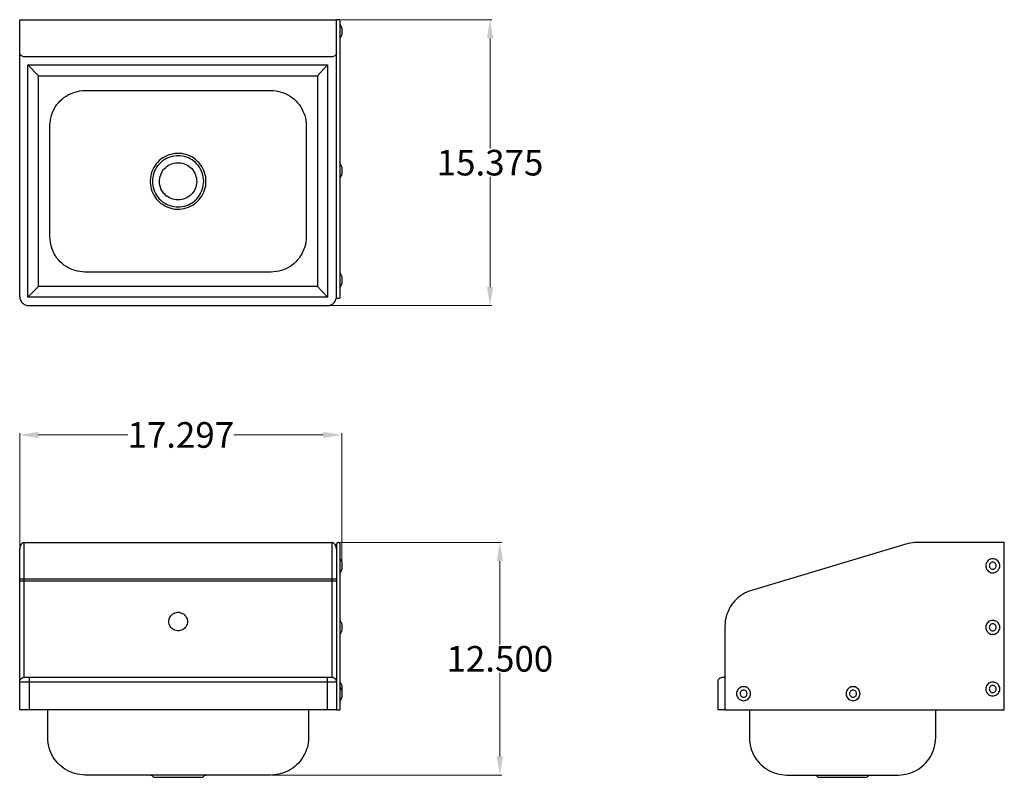
# Model space of a CAD drawing. Units: inches. Extents: x 3.1 to 56, y -0.6 to 40.1.
import ezdxf

# ---------------------------------------------------------------- set-up
doc = ezdxf.new("R2010")
doc.units = ezdxf.units.IN
doc.header["$MEASUREMENT"] = 0
doc.layers.add('AM_0', color=7, linetype='Continuous', lineweight=30)
doc.layers.add('AM_5', color=3, linetype='Continuous', lineweight=15)
doc.layers.add('PDF_Geometry', color=7, linetype='Continuous')
doc.styles.add('Annotative', font='arial.ttf')
doc.styles.get("Standard").update_dxf_attribs({"font": 'ROMANS.SHX'})
doc.dimstyles.new('AM_ANSI$0', dxfattribs={"dimtxt": 0.12, "dimasz": 0.12, "dimexe": 0.1, "dimexo": 0.05, "dimgap": 0.06, "dimtad": 0, "dimtih": 1, "dimtoh": 1, "dimdec": 4, "dimzin": 7, "dimdsep": 46, "dimtxsty": 'Standard', "dimcen": 0, "dimclrd": 256, "dimclre": 256, "dimclrt": 2, "dimadec": 0, "dimazin": 2, "dimtp": 0.1, "dimtm": 0.1, "dimtfac": 0.71, "dimtdec": 4, "dimtofl": 0, "dimtmove": 0, "dimatfit": 3, "dimfxl": 1, "dimtolj": 1, "dimtzin": 7, "dimlwd": -1, "dimlwe": -1, "dimarcsym": 1})

# ---------------------------------------------------------------- blocks, each defined once
blk = doc.blocks.new('*D4')
at = {"layer": 'AM_5', "color": 1, "linetype": 'ByBlock', "transparency": 16777216}
for p, q in [((3.098, 11.712), (3.098, 17.886)), ((4.098, 17.786), (8.896, 17.786)), ((19.394, 17.786), (14.595, 17.786)), ((20.394, 11.002), (20.394, 17.886))]:
    blk.add_line(p, q, dxfattribs=at)
at = {"layer": 'AM_5', "color": 1, "transparency": 16777216}
for points in [[(4.098, 17.953), (4.098, 17.619), (3.098, 17.786)], [(19.394, 17.953), (19.394, 17.619), (20.394, 17.786)]]:
    blk.add_solid(points, dxfattribs=at)
at = {"layer": 'Defpoints', "color": 0, "transparency": 16777216}
for p in [(20.394, 17.786), (3.098, 11.662), (20.394, 10.952)]:
    blk.add_point(p, dxfattribs=at)
at = {"layer": 'AM_5', "color": 1, "transparency": 16777216, "insert": (11.746, 17.786), "char_height": 1.375, "attachment_point": 5, "style": 'Annotative'}
blk.add_mtext('\\A1;17.297', dxfattribs=at)
blk = doc.blocks.new('*D5')
at = {"layer": 'AM_5', "color": 1, "linetype": 'ByBlock', "transparency": 16777216}
for p, q in [((20.259, 12.013), (28.974, 12.013)), ((28.874, 11.013), (28.874, 6.535)), ((28.874, 0.533), (28.874, 5.011)), ((16.651, -0.467), (28.974, -0.467))]:
    blk.add_line(p, q, dxfattribs=at)
at = {"layer": 'AM_5', "color": 1, "transparency": 16777216}
for points in [[(28.707, 11.013), (29.041, 11.013), (28.874, 12.013)], [(28.707, 0.533), (29.041, 0.533), (28.874, -0.467)]]:
    blk.add_solid(points, dxfattribs=at)
at = {"layer": 'Defpoints', "color": 0, "transparency": 16777216}
for p in [(20.209, 12.013), (16.601, -0.467), (28.874, -0.467)]:
    blk.add_point(p, dxfattribs=at)
at = {"layer": 'AM_5', "color": 1, "transparency": 16777216, "insert": (28.874, 5.773), "char_height": 1.375, "attachment_point": 5, "style": 'Annotative'}
blk.add_mtext('\\A1;12.500', dxfattribs=at)
blk = doc.blocks.new('*D6')
at = {"layer": 'AM_5', "color": 1, "linetype": 'ByBlock', "transparency": 16777216}
for p, q in [((20.347, 40.07), (28.447, 40.07)), ((28.347, 39.07), (28.347, 33.16)), ((28.347, 25.725), (28.347, 31.635)), ((19.716, 24.725), (28.447, 24.725))]:
    blk.add_line(p, q, dxfattribs=at)
at = {"layer": 'AM_5', "color": 1, "transparency": 16777216}
for points in [[(28.18, 39.07), (28.513, 39.07), (28.347, 40.07)], [(28.18, 25.725), (28.513, 25.725), (28.347, 24.725)]]:
    blk.add_solid(points, dxfattribs=at)
at = {"layer": 'Defpoints', "color": 0, "transparency": 16777216}
for p in [(20.297, 40.07), (19.666, 24.725), (28.347, 24.725)]:
    blk.add_point(p, dxfattribs=at)
at = {"layer": 'AM_5', "color": 1, "transparency": 16777216, "insert": (28.347, 32.398), "char_height": 1.375, "attachment_point": 5, "style": 'Annotative'}
blk.add_mtext('\\A1;15.375', dxfattribs=at)
blk = doc.blocks.new('APHS-W1410-1RSB TOP VIEW')
at = {"layer": 'AM_0'}
blk.add_line((20.097, 25.196), (20.097, 40.07), dxfattribs=at)
at = {"layer": 'PDF_Geometry', "lineweight": -3}
for points in [[(3.098, 25.211), (3.098, 25.236), (3.098, 25.267), (3.098, 25.307), (3.098, 25.347), (3.098, 25.403), (3.098, 25.467), (3.098, 25.531), (3.098, 25.611), (3.098, 25.691), (3.098, 25.786), (3.098, 25.882), (3.098, 25.978), (3.098, 26.082), (3.098, 26.193), (3.098, 26.313), (3.098, 26.426), (3.098, 26.545), (3.098, 34.825), (3.098, 34.936), (3.098, 35.04), (3.098, 35.153), (3.098, 35.264), (3.098, 35.368), (3.098, 40.07), (3.106, 40.07), (3.098, 40.07), (3.106, 40.07), (3.113, 40.07), (3.13, 40.07), (3.146, 40.07), (3.17, 40.07), (3.202, 40.07), (3.234, 40.07), (3.274, 40.07), (3.314, 40.07), (3.345, 40.07), (19.849, 40.07), (19.889, 40.07), (19.929, 40.07), (19.961, 40.07), (19.993, 40.07), (20.025, 40.07), (20.049, 40.07), (20.073, 40.07), (20.089, 40.07)], [(20.097, 40.07), (20.097, 40.07)], [(20.097, 40.07), (20.097, 40.07)], [(20.097, 40.07), (20.097, 40.07)], [(20.297, 25.211), (20.297, 25.236), (20.297, 25.267), (20.297, 25.307), (20.297, 25.347), (20.297, 25.403), (20.297, 25.467), (20.297, 25.531), (20.297, 25.611), (20.297, 25.691), (20.297, 25.786), (20.297, 25.882), (20.297, 25.978), (20.297, 26.082), (20.297, 26.193), (20.297, 26.313), (20.297, 26.426), (20.297, 26.545), (20.297, 34.825), (20.297, 34.936), (20.297, 35.04), (20.297, 35.153), (20.297, 35.264), (20.297, 35.368), (20.297, 40.07), (20.29, 40.07), (20.281, 40.07), (20.266, 40.07), (20.249, 40.07), (20.226, 40.07), (20.193, 40.07), (20.169, 40.07), (20.137, 40.07), (20.122, 40.07), (20.105, 40.07)], [(20.394, 39.632), (20.297, 39.823)], [(20.394, 39.615), (20.394, 39.592), (20.394, 39.56), (20.394, 39.528), (20.394, 39.488), (20.394, 39.448), (20.394, 39.4), (20.394, 39.36), (20.394, 39.328), (20.394, 39.297), (20.394, 39.28), (20.394, 39.264), (20.394, 39.257), (20.297, 39.073)], [(20.097, 38.322), (20.097, 38.282), (20.082, 38.234), (20.065, 38.194), (20.042, 38.162), (20.009, 38.131), (19.978, 38.107), (19.938, 38.091), (19.889, 38.074), (19.849, 38.074), (3.345, 38.074), (3.306, 38.074), (3.266, 38.091), (3.226, 38.107), (3.186, 38.131), (3.162, 38.162), (3.13, 38.194), (3.113, 38.234), (3.106, 38.282), (3.098, 38.322)], [(3.529, 37.643), (19.617, 37.643), (19.617, 25.172), (3.529, 25.172), (4.114, 25.747), (4.114, 37.052), (19.081, 37.052)], [(3.529, 25.172), (3.529, 37.643), (4.114, 37.052)], [(19.617, 37.643), (19.081, 37.052), (19.081, 25.747)], [(20.297, 32.333), (20.394, 32.15), (20.394, 32.142), (20.394, 32.126), (20.394, 32.102), (20.394, 32.078), (20.394, 32.038), (20.394, 31.998), (20.394, 31.958), (20.394, 31.918), (20.394, 31.878), (20.394, 31.847), (20.394, 31.815), (20.394, 31.791), (20.394, 31.775), (20.297, 31.583)], [(20.394, 31.775), (20.394, 31.775)], [(20.297, 26.473), (20.394, 26.282), (20.394, 26.266), (20.394, 26.242), (20.394, 26.21), (20.394, 26.178), (20.394, 26.138), (20.394, 26.098), (20.394, 26.058), (20.394, 26.018), (20.394, 25.978), (20.394, 25.946), (20.394, 25.93), (20.394, 25.915), (20.394, 25.906), (20.297, 25.722)], [(20.394, 26.282), (20.394, 26.282)], [(19.617, 25.172), (19.081, 25.747), (4.114, 25.747)], [(3.098, 25.22), (3.106, 25.156), (3.113, 25.092), (3.137, 25.028), (3.17, 24.972), (3.202, 24.916), (3.25, 24.869), (3.297, 24.829), (3.345, 24.789), (3.41, 24.765), (3.474, 24.741), (3.538, 24.725), (3.602, 24.725), (19.602, 24.725), (19.666, 24.725), (19.73, 24.741), (19.793, 24.765), (19.849, 24.789), (19.905, 24.829), (19.954, 24.869), (19.993, 24.916), (20.033, 24.972), (20.058, 25.028), (20.082, 25.092), (20.097, 25.156), (20.097, 25.22)], [(20.297, 25.196), (20.297, 25.204), (20.297, 25.196), (20.29, 25.172), (20.281, 25.147), (20.266, 25.124), (20.249, 25.107), (20.226, 25.1), (20.193, 25.1), (20.169, 25.1), (20.137, 25.116), (20.122, 25.14), (20.105, 25.164), (20.097, 25.196)]]:
    blk.add_lwpolyline(points, dxfattribs=at)
for points in [[(20.394, 39.624), (20.394, 39.632)], [(6.073, 36.19), (6.201, 36.222), (6.329, 36.246), (6.466, 36.262), (6.602, 36.262), (16.601, 36.262), (16.729, 36.262), (16.866, 36.246), (17.001, 36.222), (17.129, 36.19), (17.257, 36.142), (17.377, 36.095), (17.497, 36.039), (17.609, 35.966), (17.721, 35.887), (17.825, 35.807), (17.922, 35.719), (18.017, 35.615), (18.097, 35.511), (18.177, 35.408), (18.241, 35.288), (18.305, 35.168), (18.353, 35.049), (18.402, 34.921), (18.433, 34.793), (18.457, 34.658), (18.473, 34.529), (18.473, 34.394), (18.473, 28.405), (18.473, 28.269), (18.457, 28.134), (18.433, 28.007), (18.402, 27.878), (18.353, 27.75), (18.305, 27.623), (18.241, 27.503), (18.177, 27.392), (18.097, 27.279), (18.017, 27.176), (17.922, 27.08), (17.825, 26.992), (17.721, 26.904), (17.609, 26.832), (17.497, 26.761), (17.377, 26.704), (17.257, 26.649), (17.129, 26.609), (17.001, 26.577), (16.866, 26.553), (16.729, 26.537), (16.601, 26.529), (6.602, 26.529), (6.466, 26.537), (6.329, 26.553), (6.201, 26.577), (6.073, 26.609), (5.946, 26.649), (5.818, 26.704), (5.698, 26.761), (5.586, 26.832), (5.473, 26.904), (5.369, 26.992), (5.273, 27.08), (5.185, 27.176), (5.098, 27.279), (5.025, 27.392), (4.954, 27.503), (4.897, 27.623), (4.842, 27.75), (4.802, 27.878), (4.769, 28.007), (4.746, 28.134), (4.729, 28.269), (4.722, 28.405), (4.722, 34.394), (4.729, 34.529), (4.746, 34.658), (4.769, 34.793), (4.802, 34.921), (4.842, 35.049), (4.897, 35.168), (4.954, 35.288), (5.025, 35.408), (5.098, 35.511), (5.185, 35.615), (5.273, 35.719), (5.369, 35.807), (5.473, 35.887), (5.586, 35.966), (5.698, 36.039), (5.818, 36.095), (5.946, 36.142)], [(13.098, 31.4), (13.098, 31.52), (13.081, 31.639), (13.057, 31.751), (13.025, 31.863), (12.985, 31.975), (12.93, 32.086), (12.873, 32.19), (12.809, 32.286), (12.729, 32.382), (12.649, 32.469), (12.561, 32.549), (12.465, 32.621), (12.37, 32.685), (12.266, 32.741), (12.153, 32.789), (12.042, 32.829), (11.921, 32.861), (11.81, 32.884), (11.69, 32.893), (11.569, 32.893), (11.449, 32.884), (11.33, 32.869), (11.217, 32.844), (11.106, 32.813), (10.993, 32.765), (10.881, 32.717), (10.785, 32.653), (10.681, 32.581), (10.593, 32.509), (10.506, 32.422), (10.425, 32.333), (10.362, 32.238), (10.298, 32.134), (10.241, 32.031), (10.194, 31.927), (10.154, 31.807), (10.13, 31.695), (10.114, 31.575), (10.097, 31.456), (10.097, 31.336), (10.114, 31.224), (10.13, 31.104), (10.154, 30.985), (10.194, 30.872), (10.241, 30.761), (10.298, 30.657), (10.362, 30.554), (10.425, 30.465), (10.506, 30.37), (10.593, 30.29), (10.681, 30.21), (10.785, 30.146), (10.881, 30.082), (10.993, 30.026), (11.106, 29.986), (11.217, 29.954), (11.33, 29.922), (11.449, 29.906), (11.569, 29.899), (11.69, 29.906), (11.81, 29.915), (11.921, 29.939), (12.042, 29.97), (12.153, 30.01), (12.266, 30.059), (12.37, 30.114), (12.465, 30.178), (12.561, 30.25), (12.649, 30.33), (12.729, 30.417), (12.809, 30.505), (12.873, 30.609), (12.93, 30.713), (12.985, 30.817), (13.025, 30.928), (13.057, 31.048), (13.081, 31.16), (13.098, 31.28)], [(12.977, 31.4), (12.97, 31.511), (12.954, 31.623), (12.93, 31.735), (12.897, 31.847), (12.857, 31.951), (12.809, 32.054), (12.753, 32.15), (12.682, 32.238), (12.609, 32.326), (12.529, 32.406), (12.441, 32.477), (12.353, 32.549), (12.257, 32.606), (12.153, 32.653), (12.049, 32.693), (11.938, 32.725), (11.825, 32.749), (11.713, 32.765), (11.602, 32.773), (11.489, 32.765), (11.369, 32.749), (11.265, 32.725), (11.153, 32.693), (11.049, 32.653), (10.945, 32.606), (10.849, 32.549), (10.754, 32.477), (10.666, 32.406), (10.586, 32.326), (10.513, 32.238), (10.449, 32.15), (10.393, 32.054), (10.338, 31.951), (10.298, 31.847), (10.265, 31.735), (10.241, 31.623), (10.225, 31.511), (10.225, 31.4), (10.225, 31.288), (10.241, 31.176), (10.265, 31.065), (10.298, 30.952), (10.338, 30.849), (10.393, 30.745), (10.449, 30.649), (10.513, 30.554), (10.586, 30.465), (10.666, 30.386), (10.754, 30.314), (10.849, 30.25), (10.945, 30.194), (11.049, 30.138), (11.153, 30.098), (11.265, 30.066), (11.369, 30.042), (11.489, 30.034), (11.602, 30.026), (11.713, 30.034), (11.825, 30.042), (11.938, 30.066), (12.049, 30.098), (12.153, 30.138), (12.257, 30.194), (12.353, 30.25), (12.441, 30.314), (12.529, 30.386), (12.609, 30.465), (12.682, 30.554), (12.753, 30.649), (12.809, 30.745), (12.857, 30.849), (12.897, 30.952), (12.93, 31.065), (12.954, 31.176), (12.97, 31.288)], [(11.602, 30.401), (11.505, 30.401), (11.409, 30.417), (11.314, 30.441), (11.226, 30.474), (11.137, 30.514), (11.049, 30.561), (10.969, 30.617), (10.898, 30.681), (10.834, 30.752), (10.778, 30.832), (10.721, 30.912), (10.681, 31), (10.65, 31.088), (10.626, 31.184), (10.61, 31.28), (10.601, 31.376), (10.601, 31.471), (10.617, 31.567), (10.633, 31.663), (10.666, 31.751), (10.705, 31.838), (10.754, 31.927), (10.801, 32.006), (10.865, 32.078), (10.938, 32.142), (11.009, 32.206), (11.089, 32.262), (11.177, 32.302), (11.265, 32.342), (11.361, 32.366), (11.458, 32.389), (11.553, 32.398), (11.649, 32.398), (11.746, 32.389), (11.841, 32.366), (11.929, 32.342), (12.018, 32.302), (12.105, 32.262), (12.186, 32.206), (12.266, 32.142), (12.33, 32.078), (12.394, 32.006), (12.45, 31.927), (12.498, 31.838), (12.538, 31.751), (12.561, 31.663), (12.585, 31.567), (12.594, 31.471), (12.602, 31.376), (12.594, 31.28), (12.578, 31.184), (12.554, 31.088), (12.514, 31), (12.474, 30.912), (12.425, 30.832), (12.361, 30.752), (12.297, 30.681), (12.226, 30.617), (12.146, 30.561), (12.065, 30.514), (11.978, 30.474), (11.881, 30.441), (11.793, 30.417), (11.697, 30.401)]]:
    blk.add_lwpolyline(points, close=True, dxfattribs=at)
blk = doc.blocks.new('APHS-W1410-1RSB FRONT VIEW')
at = {"layer": 'AM_0'}
for p, q in [((3.345, 12.013), (19.849, 12.013)), ((19.849, 12.013), (19.849, 4.779))]:
    blk.add_line(p, q, dxfattribs=at)
for centre, radius, start, end in [((3.528, 11.661), 0.431, 156.0024, 179.8517), ((3.378, 11.76), 0.255, 97.3879, 162.6685)]:
    blk.add_arc(centre, radius, start, end, dxfattribs=at)
at = {"layer": 'PDF_Geometry', "lineweight": -3}
for p, q in [((3.098, 9.354), (3.098, 11.662)), ((3.345, 4.779), (3.345, 12.013)), ((19.889, 12.005), (19.849, 12.013)), ((19.929, 11.998), (19.889, 12.005)), ((19.961, 11.973), (19.929, 11.998)), ((19.993, 11.949), (19.961, 11.973)), ((20.025, 11.909), (19.993, 11.949)), ((20.049, 11.869), (20.025, 11.909)), ((20.073, 11.822), (20.049, 11.869)), ((20.089, 11.765), (20.073, 11.822)), ((20.097, 11.718), (20.089, 11.765)), ((20.105, 11.941), (20.097, 11.918)), ((20.097, 11.918), (20.097, 11.909)), ((20.097, 11.909), (20.097, 11.918)), ((20.097, 11.901), (20.097, 11.885)), ((20.097, 11.885), (20.097, 11.861)), ((20.097, 11.861), (20.097, 11.838)), ((20.097, 11.838), (20.097, 9.354)), ((20.097, 11.662), (20.097, 11.718)), ((20.122, 11.973), (20.105, 11.941)), ((20.137, 11.998), (20.122, 11.973)), ((20.169, 12.005), (20.137, 11.998)), ((20.193, 12.013), (20.169, 12.005)), ((20.226, 12.013), (20.193, 12.013)), ((20.249, 11.998), (20.226, 12.013)), ((20.266, 11.981), (20.249, 11.998)), ((20.281, 11.965), (20.266, 11.981)), ((20.29, 11.941), (20.281, 11.965)), ((20.297, 11.918), (20.29, 11.941)), ((20.297, 11.901), (20.297, 11.909)), ((20.297, 11.909), (20.297, 11.901)), ((20.297, 11.885), (20.297, 11.901)), ((20.297, 11.861), (20.297, 11.885)), ((20.297, 11.838), (20.297, 11.861)), ((20.297, 9.354), (20.297, 11.838)), ((20.297, 11.143), (20.394, 10.952)), ((20.394, 10.576), (20.297, 10.392)), ((20.394, 10.952), (20.394, 10.952)), ((20.394, 10.952), (20.394, 10.935)), ((20.394, 10.935), (20.394, 10.912)), ((20.394, 10.912), (20.394, 10.879)), ((20.394, 10.879), (20.394, 10.848)), ((20.394, 10.848), (20.394, 10.808)), ((20.394, 10.808), (20.394, 10.768)), ((20.394, 10.768), (20.394, 10.728)), ((20.394, 10.728), (20.394, 10.688)), ((20.394, 10.688), (20.394, 10.648)), ((20.394, 10.648), (20.394, 10.616)), ((20.394, 10.616), (20.394, 10.6)), ((20.394, 10.6), (20.394, 10.584)), ((20.394, 10.584), (20.394, 10.576)), ((3.098, 10.073), (20.097, 10.073)), ((20.097, 9.937), (3.098, 9.937)), ((3.098, 9.307), (3.098, 9.354)), ((3.098, 9.258), (3.098, 9.307)), ((3.098, 9.203), (3.098, 9.258)), ((3.098, 9.138), (3.098, 9.203)), ((3.098, 9.067), (3.098, 9.138)), ((3.098, 8.987), (3.098, 9.067)), ((3.098, 8.907), (3.098, 8.987)), ((20.097, 9.354), (20.097, 9.307)), ((20.097, 9.307), (20.097, 9.258)), ((20.097, 9.258), (20.097, 9.203)), ((20.097, 9.203), (20.097, 9.138)), ((20.097, 9.138), (20.097, 9.067)), ((20.097, 9.067), (20.097, 8.987)), ((20.097, 8.987), (20.097, 8.907)), ((20.297, 9.307), (20.297, 9.354)), ((20.297, 9.258), (20.297, 9.307)), ((20.297, 9.203), (20.297, 9.258)), ((20.297, 9.138), (20.297, 9.203)), ((20.297, 9.067), (20.297, 9.138)), ((20.297, 8.987), (20.297, 9.067)), ((20.297, 8.907), (20.297, 8.987)), ((3.098, 8.811), (3.098, 8.907)), ((3.098, 8.716), (3.098, 8.811)), ((3.098, 8.612), (3.098, 8.716)), ((3.098, 8.508), (3.098, 8.612)), ((3.098, 8.396), (3.098, 8.508)), ((20.097, 8.907), (20.097, 8.811)), ((20.097, 8.811), (20.097, 8.716)), ((20.097, 8.716), (20.097, 8.612)), ((20.097, 8.612), (20.097, 8.508)), ((20.097, 8.508), (20.097, 8.396)), ((20.297, 8.811), (20.297, 8.907)), ((20.297, 8.716), (20.297, 8.811)), ((20.297, 8.612), (20.297, 8.716)), ((20.297, 8.508), (20.297, 8.612)), ((20.297, 8.396), (20.297, 8.508)), ((3.098, 8.276), (3.098, 8.396)), ((3.098, 8.157), (3.098, 8.276)), ((3.098, 8.037), (3.098, 8.157)), ((3.098, 7.917), (3.098, 8.037)), ((11.121, 7.909), (11.138, 7.973)), ((11.138, 7.973), (11.169, 8.029)), ((11.169, 8.029), (11.209, 8.085)), ((11.209, 8.085), (11.258, 8.132)), ((11.258, 8.132), (11.313, 8.181)), ((11.313, 8.181), (11.369, 8.212)), ((11.369, 8.212), (11.433, 8.245)), ((11.433, 8.245), (11.497, 8.261)), ((11.497, 8.261), (11.561, 8.269)), ((11.561, 8.269), (11.634, 8.269)), ((11.634, 8.269), (11.698, 8.261)), ((11.698, 8.261), (11.769, 8.245)), ((11.769, 8.245), (11.825, 8.212)), ((11.825, 8.212), (11.889, 8.181)), ((11.889, 8.181), (11.937, 8.132)), ((11.937, 8.132), (11.986, 8.085)), ((11.986, 8.085), (12.026, 8.029)), ((12.026, 8.029), (12.057, 7.973)), ((12.057, 7.973), (12.081, 7.909)), ((20.097, 8.396), (20.097, 8.276)), ((20.097, 8.276), (20.097, 8.157)), ((20.097, 8.157), (20.097, 8.037)), ((20.097, 8.037), (20.097, 7.917)), ((20.297, 8.276), (20.297, 8.396)), ((20.297, 8.157), (20.297, 8.276)), ((20.297, 8.037), (20.297, 8.157)), ((20.297, 7.917), (20.297, 8.037)), ((3.098, 7.79), (3.098, 7.917)), ((3.098, 7.661), (3.098, 7.79)), ((3.098, 7.534), (3.098, 7.661)), ((3.098, 3.031), (3.098, 7.534)), ((11.098, 7.774), (11.105, 7.837)), ((11.105, 7.701), (11.098, 7.774)), ((11.105, 7.837), (11.121, 7.909)), ((11.121, 7.637), (11.105, 7.701)), ((11.138, 7.574), (11.121, 7.637)), ((11.169, 7.51), (11.138, 7.574)), ((11.209, 7.454), (11.169, 7.51)), ((11.258, 7.406), (11.209, 7.454)), ((11.313, 7.366), (11.258, 7.406)), ((11.937, 7.406), (11.889, 7.366)), ((11.986, 7.454), (11.937, 7.406)), ((12.026, 7.51), (11.986, 7.454)), ((12.057, 7.574), (12.026, 7.51)), ((12.081, 7.637), (12.057, 7.574)), ((12.081, 7.909), (12.097, 7.837)), ((12.097, 7.701), (12.081, 7.637)), ((12.097, 7.837), (12.097, 7.774)), ((12.097, 7.774), (12.097, 7.701)), ((20.097, 7.917), (20.097, 7.79)), ((20.097, 7.79), (20.097, 7.661)), ((20.097, 7.661), (20.097, 7.534)), ((20.097, 7.534), (20.097, 3.031)), ((20.297, 7.79), (20.297, 7.917)), ((20.297, 7.837), (20.394, 7.646)), ((20.297, 7.661), (20.297, 7.79)), ((20.297, 7.534), (20.297, 7.661)), ((20.297, 3.031), (20.297, 7.534)), ((20.394, 7.646), (20.394, 7.646)), ((20.394, 7.646), (20.394, 7.63)), ((20.394, 7.63), (20.394, 7.606)), ((20.394, 7.606), (20.394, 7.574)), ((20.394, 7.574), (20.394, 7.542)), ((20.394, 7.542), (20.394, 7.502)), ((20.394, 7.502), (20.394, 7.462)), ((20.394, 7.462), (20.394, 7.414)), ((20.394, 7.414), (20.394, 7.374)), ((11.369, 7.326), (11.313, 7.366)), ((11.433, 7.302), (11.369, 7.326)), ((11.497, 7.286), (11.433, 7.302)), ((11.561, 7.27), (11.497, 7.286)), ((11.634, 7.27), (11.561, 7.27)), ((11.698, 7.286), (11.634, 7.27)), ((11.769, 7.302), (11.698, 7.286)), ((11.825, 7.326), (11.769, 7.302)), ((11.889, 7.366), (11.825, 7.326)), ((20.394, 7.27), (20.297, 7.087)), ((20.394, 7.374), (20.394, 7.342)), ((20.394, 7.342), (20.394, 7.31)), ((20.394, 7.31), (20.394, 7.295)), ((20.394, 7.295), (20.394, 7.279)), ((20.394, 7.279), (20.394, 7.27)), ((3.226, 4.747), (3.266, 4.763)), ((3.266, 4.763), (3.306, 4.772)), ((3.306, 4.772), (3.345, 4.779)), ((3.361, 4.779), (3.354, 4.779)), ((3.354, 4.779), (3.361, 4.779)), ((3.361, 4.779), (3.385, 4.779)), ((3.385, 4.779), (3.41, 4.779)), ((3.41, 4.779), (3.441, 4.779)), ((3.441, 4.779), (3.474, 4.779)), ((3.474, 4.779), (3.514, 4.779)), ((3.514, 4.779), (3.553, 4.779)), ((3.553, 4.779), (3.602, 4.779)), ((3.602, 4.779), (19.602, 4.779)), ((3.602, 4.779), (3.602, 3.031)), ((19.602, 4.779), (19.641, 4.779)), ((19.602, 4.779), (19.602, 3.031)), ((19.641, 4.779), (19.681, 4.779)), ((19.681, 4.779), (19.721, 4.779)), ((19.721, 4.779), (19.761, 4.779)), ((19.761, 4.779), (19.793, 4.779)), ((19.793, 4.779), (19.817, 4.779)), ((19.817, 4.779), (19.834, 4.779)), ((19.834, 4.779), (19.849, 4.779)), ((19.849, 4.779), (19.889, 4.772)), ((19.849, 4.779), (19.849, 4.779)), ((19.889, 4.772), (19.938, 4.763)), ((19.938, 4.763), (19.978, 4.747)), ((3.098, 4.524), (3.106, 4.572)), ((20.097, 4.524), (3.098, 4.524)), ((3.106, 4.572), (3.113, 4.612)), ((3.113, 4.612), (3.13, 4.652)), ((3.13, 4.652), (3.162, 4.692)), ((3.162, 4.692), (3.186, 4.716)), ((3.186, 4.716), (3.226, 4.747)), ((19.978, 4.747), (20.009, 4.716)), ((20.009, 4.716), (20.042, 4.692)), ((20.042, 4.692), (20.065, 4.652)), ((20.065, 4.652), (20.082, 4.612)), ((20.082, 4.612), (20.097, 4.572)), ((20.097, 4.572), (20.097, 4.524)), ((20.297, 4.524), (20.394, 4.341)), ((20.394, 4.093), (20.297, 4.276)), ((20.394, 4.341), (20.394, 4.341)), ((20.394, 4.341), (20.394, 4.324)), ((20.394, 4.324), (20.394, 4.301)), ((20.394, 4.301), (20.394, 4.276)), ((20.394, 4.276), (20.394, 4.244)), ((20.394, 4.244), (20.394, 4.204)), ((20.394, 3.717), (20.297, 3.526)), ((20.394, 4.204), (20.394, 4.172)), ((20.394, 4.172), (20.394, 4.133)), ((20.394, 4.133), (20.394, 4.093)), ((20.394, 4.093), (20.394, 4.084)), ((20.394, 4.084), (20.394, 4.068)), ((20.394, 4.068), (20.394, 4.053)), ((20.394, 4.053), (20.394, 4.021)), ((20.394, 4.021), (20.394, 3.989)), ((20.394, 3.989), (20.394, 3.949)), ((20.394, 3.949), (20.394, 3.901)), ((20.394, 3.901), (20.394, 3.861)), ((20.394, 3.861), (20.394, 3.821)), ((20.394, 3.821), (20.394, 3.789)), ((20.394, 3.789), (20.394, 3.757)), ((20.394, 3.757), (20.394, 3.733)), ((20.394, 3.733), (20.394, 3.717)), ((20.394, 3.717), (20.394, 3.717)), ((3.106, 3.031), (3.098, 3.031)), ((3.098, 3.031), (3.106, 3.031)), ((3.106, 3.031), (3.098, 3.031)), ((3.113, 3.031), (3.106, 3.031)), ((3.137, 3.031), (3.113, 3.031)), ((3.17, 3.031), (3.137, 3.031)), ((3.202, 3.031), (3.17, 3.031)), ((3.25, 3.031), (3.202, 3.031)), ((3.297, 3.031), (3.25, 3.031)), ((3.345, 3.031), (3.297, 3.031)), ((3.41, 3.031), (3.345, 3.031)), ((3.474, 3.031), (3.41, 3.031)), ((3.538, 3.031), (3.474, 3.031)), ((3.602, 3.031), (3.538, 3.031)), ((19.602, 3.031), (3.602, 3.031)), ((4.602, 1.53), (4.602, 3.031)), ((18.601, 3.031), (18.601, 1.53)), ((19.666, 3.031), (19.602, 3.031)), ((19.73, 3.031), (19.666, 3.031)), ((19.793, 3.031), (19.73, 3.031)), ((19.849, 3.031), (19.793, 3.031)), ((19.905, 3.031), (19.849, 3.031)), ((19.954, 3.031), (19.905, 3.031)), ((19.993, 3.031), (19.954, 3.031)), ((20.033, 3.031), (19.993, 3.031)), ((20.058, 3.031), (20.033, 3.031)), ((20.082, 3.031), (20.058, 3.031)), ((20.097, 3.031), (20.082, 3.031)), ((20.097, 3.031), (20.097, 3.031)), ((20.097, 3.031), (20.097, 3.031)), ((20.105, 3.031), (20.122, 3.031)), ((20.122, 3.031), (20.137, 3.031)), ((20.137, 3.031), (20.169, 3.031)), ((20.169, 3.031), (20.193, 3.031)), ((20.193, 3.031), (20.226, 3.031)), ((20.226, 3.031), (20.249, 3.031)), ((20.249, 3.031), (20.266, 3.031)), ((20.266, 3.031), (20.281, 3.031)), ((20.281, 3.031), (20.29, 3.031)), ((20.29, 3.031), (20.281, 3.031)), ((4.602, 1.394), (4.602, 1.53)), ((4.618, 1.258), (4.602, 1.394)), ((4.642, 1.13), (4.618, 1.258)), ((4.674, 0.995), (4.642, 1.13)), ((18.561, 1.13), (18.521, 0.995)), ((18.577, 1.258), (18.561, 1.13)), ((18.593, 1.394), (18.577, 1.258)), ((18.601, 1.53), (18.593, 1.394)), ((4.713, 0.867), (4.674, 0.995)), ((4.762, 0.739), (4.713, 0.867)), ((4.826, 0.611), (4.762, 0.739)), ((4.89, 0.5), (4.826, 0.611)), ((18.377, 0.611), (18.305, 0.5)), ((18.433, 0.739), (18.377, 0.611)), ((18.482, 0.867), (18.433, 0.739)), ((18.521, 0.995), (18.482, 0.867)), ((4.961, 0.38), (4.89, 0.5)), ((5.05, 0.276), (4.961, 0.38)), ((5.138, 0.173), (5.05, 0.276)), ((5.234, 0.077), (5.138, 0.173)), ((5.338, -0.011), (5.234, 0.077)), ((17.961, 0.077), (17.866, -0.011)), ((18.057, 0.173), (17.961, 0.077)), ((18.154, 0.276), (18.057, 0.173)), ((18.234, 0.38), (18.154, 0.276)), ((18.305, 0.5), (18.234, 0.38)), ((5.45, -0.1), (5.338, -0.011)), ((5.561, -0.171), (5.45, -0.1)), ((5.681, -0.243), (5.561, -0.171)), ((5.802, -0.298), (5.681, -0.243)), ((5.929, -0.347), (5.802, -0.298)), ((6.057, -0.387), (5.929, -0.347)), ((6.194, -0.418), (6.057, -0.387)), ((6.329, -0.442), (6.194, -0.418)), ((6.466, -0.458), (6.329, -0.442)), ((6.602, -0.467), (6.466, -0.458)), ((16.601, -0.467), (6.602, -0.467)), ((10.121, -0.467), (10.145, -0.467)), ((10.145, -0.467), (10.17, -0.475)), ((10.17, -0.475), (10.194, -0.491)), ((10.194, -0.491), (10.225, -0.522)), ((10.225, -0.522), (10.258, -0.555)), ((12.945, -0.555), (12.977, -0.522)), ((12.977, -0.522), (13.01, -0.491)), ((13.01, -0.491), (13.025, -0.475)), ((13.025, -0.475), (13.05, -0.467)), ((13.05, -0.467), (13.081, -0.467)), ((16.737, -0.458), (16.601, -0.467)), ((16.873, -0.442), (16.737, -0.458)), ((17.01, -0.418), (16.873, -0.442)), ((17.138, -0.387), (17.01, -0.418)), ((17.265, -0.347), (17.138, -0.387)), ((17.393, -0.298), (17.265, -0.347)), ((17.521, -0.243), (17.393, -0.298)), ((17.641, -0.171), (17.521, -0.243)), ((17.753, -0.1), (17.641, -0.171)), ((17.866, -0.011), (17.753, -0.1)), ((10.258, -0.555), (10.298, -0.571)), ((10.298, -0.571), (10.329, -0.586)), ((10.329, -0.586), (10.378, -0.586)), ((10.378, -0.586), (10.378, -0.586)), ((10.378, -0.586), (10.393, -0.586)), ((10.393, -0.586), (10.418, -0.586)), ((10.418, -0.586), (10.449, -0.586)), ((10.449, -0.586), (10.489, -0.586)), ((10.489, -0.586), (10.537, -0.586)), ((10.537, -0.586), (10.593, -0.586)), ((10.593, -0.586), (10.657, -0.586)), ((10.657, -0.586), (10.737, -0.586)), ((10.737, -0.586), (10.809, -0.586)), ((10.809, -0.586), (10.898, -0.586)), ((10.898, -0.586), (10.985, -0.586)), ((10.985, -0.586), (11.082, -0.586)), ((11.082, -0.586), (11.177, -0.586)), ((11.177, -0.586), (11.281, -0.586)), ((11.281, -0.586), (11.385, -0.586)), ((11.385, -0.586), (11.489, -0.586)), ((11.489, -0.586), (11.602, -0.586)), ((11.602, -0.586), (11.706, -0.586)), ((11.706, -0.586), (11.81, -0.586)), ((11.81, -0.586), (11.914, -0.586)), ((11.914, -0.586), (12.018, -0.586)), ((12.018, -0.586), (12.113, -0.586)), ((12.113, -0.586), (12.209, -0.586)), ((12.209, -0.586), (12.306, -0.586)), ((12.306, -0.586), (12.385, -0.586)), ((12.385, -0.586), (12.465, -0.586)), ((12.465, -0.586), (12.538, -0.586)), ((12.538, -0.586), (12.602, -0.586)), ((12.602, -0.586), (12.658, -0.586)), ((12.658, -0.586), (12.705, -0.586)), ((12.705, -0.586), (12.753, -0.586)), ((12.753, -0.586), (12.786, -0.586)), ((12.786, -0.586), (12.802, -0.586)), ((12.802, -0.586), (12.817, -0.586)), ((12.817, -0.586), (12.826, -0.586)), ((12.826, -0.586), (12.866, -0.586)), ((12.866, -0.586), (12.906, -0.571)), ((12.906, -0.571), (12.945, -0.555))]:
    blk.add_line(p, q, dxfattribs=at)
blk = doc.blocks.new('APHS-W1410-1RSB SIDE VIEW')
at = {"layer": 'PDF_Geometry', "lineweight": -3}
for points in [[(40.969, 3.031), (40.985, 3.031), (41.009, 3.031), (41.033, 3.031), (41.057, 3.031), (55.953, 3.031), (55.953, 11.918), (55.953, 11.941), (55.953, 11.965), (55.953, 11.981), (55.953, 11.998), (55.953, 12.013), (51.249, 12.013), (51.137, 12.013), (51.017, 11.998), (50.905, 11.981), (50.785, 11.958), (50.672, 11.925), (42.385, 9.442), (42.257, 9.402), (42.129, 9.354), (42.009, 9.291), (41.897, 9.227), (41.785, 9.147), (41.673, 9.067), (41.577, 8.98), (41.481, 8.883), (41.393, 8.78), (41.313, 8.668), (41.241, 8.556), (41.177, 8.436), (41.121, 8.316), (41.073, 8.197), (41.025, 8.061), (41.001, 7.933), (40.977, 7.805), (40.961, 7.67), (40.953, 7.534), (40.953, 3.031), (40.897, 3.031), (40.833, 3.031), (40.777, 3.031), (40.729, 3.031), (40.689, 3.031), (40.649, 3.031), (40.617, 3.031), (40.601, 3.031), (40.585, 3.031), (40.585, 4.524), (40.585, 4.572), (40.593, 4.612), (40.617, 4.652), (40.641, 4.692), (40.673, 4.716), (40.705, 4.747), (40.745, 4.763), (40.785, 4.772), (40.833, 4.779), (40.849, 4.779), (40.865, 4.779), (40.889, 4.779), (40.921, 4.779), (40.953, 4.779)], [(55.953, 12.013), (55.953, 12.013)], [(40.833, 4.779), (40.833, 4.779)], [(40.585, 3.031), (40.585, 3.031)], [(42.273, 3.031), (42.273, 1.53), (42.273, 1.394), (42.289, 1.258), (42.313, 1.13), (42.345, 0.995), (42.385, 0.867), (42.433, 0.739), (42.497, 0.611), (42.561, 0.5), (42.633, 0.38), (42.721, 0.276), (42.809, 0.173), (42.905, 0.077), (43.009, -0.011), (43.113, -0.1), (43.233, -0.171), (43.353, -0.243), (43.473, -0.298), (43.601, -0.347), (43.729, -0.387), (43.865, -0.418), (44.001, -0.442), (44.129, -0.458), (44.273, -0.467), (50.273, -0.467), (50.409, -0.458), (50.545, -0.442), (50.672, -0.418), (50.809, -0.387), (50.937, -0.347), (51.065, -0.298), (51.192, -0.243), (51.305, -0.171), (51.425, -0.1), (51.529, -0.011), (51.633, 0.077), (51.728, 0.173), (51.817, 0.276), (51.905, 0.38), (51.977, 0.5), (52.049, 0.611), (52.104, 0.739), (52.153, 0.867), (52.193, 0.995), (52.225, 1.13), (52.248, 1.258), (52.265, 1.394), (52.273, 1.53), (52.273, 3.031)], [(45.793, -0.467), (45.817, -0.467), (45.841, -0.475), (45.865, -0.491), (45.897, -0.522), (45.929, -0.555), (45.961, -0.571), (46.001, -0.586), (46.041, -0.586), (46.049, -0.586), (46.065, -0.586), (46.089, -0.586), (46.121, -0.586), (46.161, -0.586), (46.209, -0.586), (46.265, -0.586), (46.329, -0.586), (46.401, -0.586), (46.481, -0.586), (46.568, -0.586), (46.657, -0.586), (46.753, -0.586), (46.849, -0.586), (46.953, -0.586), (47.057, -0.586), (47.161, -0.586), (47.273, -0.586), (47.376, -0.586), (47.48, -0.586), (47.584, -0.586), (47.688, -0.586), (47.785, -0.586), (47.881, -0.586), (47.969, -0.586), (48.057, -0.586), (48.137, -0.586), (48.209, -0.586), (48.273, -0.586), (48.329, -0.586), (48.377, -0.586), (48.417, -0.586), (48.449, -0.586), (48.473, -0.586), (48.489, -0.586), (48.496, -0.586), (48.537, -0.586), (48.577, -0.571), (48.609, -0.555), (48.641, -0.522), (48.681, -0.491), (48.697, -0.475), (48.721, -0.467), (48.744, -0.467)]]:
    blk.add_lwpolyline(points, dxfattribs=at)
for points in [[(55.705, 10.768), (55.705, 10.824), (55.688, 10.879), (55.665, 10.935), (55.633, 10.983), (55.601, 11.032), (55.553, 11.071), (55.504, 11.095), (55.449, 11.119), (55.393, 11.135), (55.329, 11.143), (55.272, 11.135), (55.217, 11.119), (55.161, 11.095), (55.113, 11.071), (55.065, 11.032), (55.024, 10.983), (55.001, 10.935), (54.977, 10.879), (54.961, 10.824), (54.953, 10.768), (54.961, 10.704), (54.977, 10.648), (55.001, 10.592), (55.024, 10.544), (55.065, 10.504), (55.113, 10.464), (55.161, 10.432), (55.217, 10.408), (55.272, 10.392), (55.329, 10.392), (55.393, 10.392), (55.449, 10.408), (55.504, 10.432), (55.553, 10.464), (55.601, 10.504), (55.633, 10.544), (55.665, 10.592), (55.688, 10.648), (55.705, 10.704)], [(55.521, 10.768), (55.513, 10.808), (55.497, 10.848), (55.48, 10.879), (55.449, 10.912), (55.417, 10.935), (55.376, 10.952), (55.329, 10.952), (55.289, 10.952), (55.249, 10.935), (55.217, 10.912), (55.185, 10.879), (55.161, 10.848), (55.152, 10.808), (55.145, 10.768), (55.152, 10.728), (55.161, 10.688), (55.185, 10.648), (55.217, 10.616), (55.249, 10.6), (55.289, 10.584), (55.329, 10.576), (55.376, 10.584), (55.417, 10.6), (55.449, 10.616), (55.48, 10.648), (55.497, 10.688), (55.513, 10.728)], [(55.705, 7.462), (55.705, 7.518), (55.688, 7.574), (55.665, 7.63), (55.633, 7.677), (55.601, 7.726), (55.553, 7.766), (55.504, 7.79), (55.449, 7.814), (55.393, 7.83), (55.329, 7.837), (55.272, 7.83), (55.217, 7.814), (55.161, 7.79), (55.113, 7.766), (55.065, 7.726), (55.024, 7.677), (55.001, 7.63), (54.977, 7.574), (54.961, 7.518), (54.953, 7.462), (54.961, 7.399), (54.977, 7.342), (55.001, 7.286), (55.024, 7.239), (55.065, 7.199), (55.113, 7.159), (55.161, 7.126), (55.217, 7.103), (55.272, 7.087), (55.329, 7.087), (55.393, 7.087), (55.449, 7.103), (55.504, 7.126), (55.553, 7.159), (55.601, 7.199), (55.633, 7.239), (55.665, 7.286), (55.688, 7.342), (55.705, 7.399)], [(55.521, 7.462), (55.513, 7.502), (55.497, 7.542), (55.48, 7.574), (55.449, 7.606), (55.417, 7.63), (55.376, 7.646), (55.329, 7.646), (55.289, 7.646), (55.249, 7.63), (55.217, 7.606), (55.185, 7.574), (55.161, 7.542), (55.152, 7.502), (55.145, 7.462), (55.152, 7.414), (55.161, 7.374), (55.185, 7.342), (55.217, 7.31), (55.249, 7.295), (55.289, 7.279), (55.329, 7.27), (55.376, 7.279), (55.417, 7.295), (55.449, 7.31), (55.48, 7.342), (55.497, 7.374), (55.513, 7.414)], [(42.329, 3.901), (42.329, 3.965), (42.313, 4.021), (42.289, 4.077), (42.257, 4.124), (42.225, 4.164), (42.177, 4.204), (42.129, 4.237), (42.073, 4.261), (42.017, 4.276), (41.953, 4.276), (41.897, 4.276), (41.841, 4.261), (41.785, 4.237), (41.737, 4.204), (41.689, 4.164), (41.657, 4.124), (41.625, 4.077), (41.601, 4.021), (41.585, 3.965), (41.585, 3.901), (41.585, 3.845), (41.601, 3.789), (41.625, 3.733), (41.657, 3.686), (41.689, 3.637), (41.737, 3.597), (41.785, 3.573), (41.841, 3.55), (41.897, 3.533), (41.953, 3.526), (42.017, 3.533), (42.073, 3.55), (42.129, 3.573), (42.177, 3.597), (42.225, 3.637), (42.257, 3.686), (42.289, 3.733), (42.313, 3.789), (42.329, 3.845)], [(48.209, 3.901), (48.201, 3.965), (48.185, 4.021), (48.169, 4.077), (48.137, 4.124), (48.097, 4.164), (48.049, 4.204), (48.001, 4.237), (47.945, 4.261), (47.889, 4.276), (47.832, 4.276), (47.777, 4.276), (47.713, 4.261), (47.665, 4.237), (47.609, 4.204), (47.569, 4.164), (47.529, 4.124), (47.497, 4.077), (47.473, 4.021), (47.465, 3.965), (47.457, 3.901), (47.465, 3.845), (47.473, 3.789), (47.497, 3.733), (47.529, 3.686), (47.569, 3.637), (47.609, 3.597), (47.665, 3.573), (47.713, 3.55), (47.777, 3.533), (47.832, 3.526), (47.889, 3.533), (47.945, 3.55), (48.001, 3.573), (48.049, 3.597), (48.097, 3.637), (48.137, 3.686), (48.169, 3.733), (48.185, 3.789), (48.201, 3.845)], [(55.705, 4.157), (55.705, 4.212), (55.688, 4.268), (55.665, 4.324), (55.633, 4.372), (55.601, 4.42), (55.553, 4.46), (55.504, 4.484), (55.449, 4.508), (55.393, 4.524), (55.329, 4.524), (55.272, 4.524), (55.217, 4.508), (55.161, 4.484), (55.113, 4.46), (55.065, 4.42), (55.024, 4.372), (55.001, 4.324), (54.977, 4.268), (54.961, 4.212), (54.953, 4.157), (54.961, 4.093), (54.977, 4.037), (55.001, 3.981), (55.024, 3.933), (55.065, 3.885), (55.113, 3.853), (55.161, 3.821), (55.217, 3.797), (55.272, 3.781), (55.329, 3.781), (55.393, 3.781), (55.449, 3.797), (55.504, 3.821), (55.553, 3.853), (55.601, 3.885), (55.633, 3.933), (55.665, 3.981), (55.688, 4.037), (55.705, 4.093)], [(55.521, 4.157), (55.513, 4.197), (55.497, 4.237), (55.48, 4.268), (55.449, 4.301), (55.417, 4.324), (55.376, 4.332), (55.329, 4.341), (55.289, 4.332), (55.249, 4.324), (55.217, 4.301), (55.185, 4.268), (55.161, 4.237), (55.152, 4.197), (55.145, 4.157), (55.152, 4.108), (55.161, 4.068), (55.185, 4.037), (55.217, 4.005), (55.249, 3.981), (55.289, 3.973), (55.329, 3.965), (55.376, 3.973), (55.417, 3.981), (55.449, 4.005), (55.48, 4.037), (55.497, 4.068), (55.513, 4.108)], [(42.145, 3.901), (42.137, 3.949), (42.129, 3.989), (42.105, 4.021), (42.073, 4.053), (42.041, 4.068), (42.001, 4.084), (41.953, 4.093), (41.913, 4.084), (41.873, 4.068), (41.841, 4.053), (41.809, 4.021), (41.785, 3.989), (41.777, 3.949), (41.769, 3.901), (41.777, 3.861), (41.785, 3.821), (41.809, 3.789), (41.841, 3.757), (41.873, 3.733), (41.913, 3.717), (41.953, 3.717), (42.001, 3.717), (42.041, 3.733), (42.073, 3.757), (42.105, 3.789), (42.129, 3.821), (42.137, 3.861)], [(48.017, 3.901), (48.017, 3.949), (48.001, 3.989), (47.977, 4.021), (47.945, 4.053), (47.913, 4.068), (47.873, 4.084), (47.832, 4.093), (47.792, 4.084), (47.753, 4.068), (47.713, 4.053), (47.688, 4.021), (47.665, 3.989), (47.649, 3.949), (47.641, 3.901), (47.649, 3.861), (47.665, 3.821), (47.688, 3.789), (47.713, 3.757), (47.753, 3.733), (47.792, 3.717), (47.832, 3.717), (47.873, 3.717), (47.913, 3.733), (47.945, 3.757), (47.977, 3.789), (48.001, 3.821), (48.017, 3.861)], [(40.961, 3.031), (40.953, 3.031)]]:
    blk.add_lwpolyline(points, close=True, dxfattribs=at)

msp = doc.modelspace()

# ---------------------------------------------------------------- block references
at = {"layer": 'AM_0'}
for name in ['APHS-W1410-1RSB TOP VIEW', 'APHS-W1410-1RSB FRONT VIEW', 'APHS-W1410-1RSB SIDE VIEW']:
    msp.add_blockref(name, (0, 0), dxfattribs=at)

# ---------------------------------------------------------------- dimensions: what is measured, and where the dimension line sits
at = {"layer": 'AM_5', "color": 1}
for base, p1, p2, text, picture, middle in [((28.34669, 24.72469), (20.29717, 40.07042), (19.6656, 24.72469), '15.375', '*D6', (28.34669, 32.39756)), ((28.87409, -0.46653), (20.20938, 12.01341), (16.60095, -0.46653), '12.500', '*D5', (28.87409, 5.77344))]:
    dim = msp.add_linear_dim(base=base, p1=p1, p2=p2, angle=90, text=text, dimstyle='AM_ANSI$0', override={"dimtxt": 1.375, "dimasz": 1, "dimpost": '', "dimtxsty": 'Annotative', "dimclrd": 1, "dimclre": 1, "dimclrt": 1}, dxfattribs=at)
    dim.commit()
    dim.dimension.update_dxf_attribs({"geometry": picture, "text_midpoint": middle})
dim = msp.add_linear_dim(base=(20.39369, 17.78603), p1=(3.0975, 11.66227), p2=(20.39369, 10.95165), text='17.297', dimstyle='AM_ANSI$0', override={"dimtxt": 1.375, "dimasz": 1, "dimpost": '', "dimtxsty": 'Annotative', "dimclrd": 1, "dimclre": 1, "dimclrt": 1}, dxfattribs=at)
dim.commit()
dim.dimension.update_dxf_attribs({"geometry": '*D4', "text_midpoint": (11.7456, 17.78603)})

doc.saveas('drawing.dxf')
